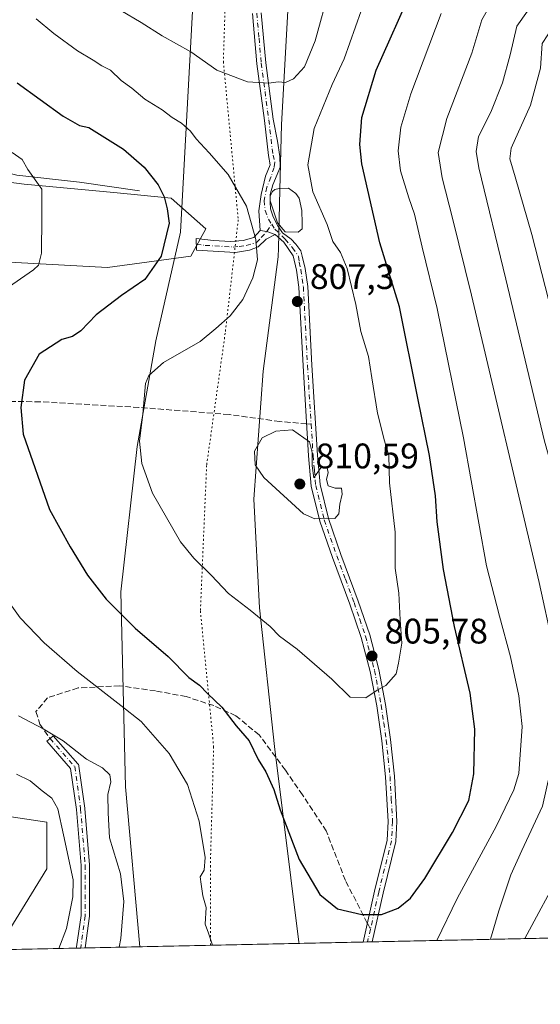
# Model space of a CAD drawing. Units: metres. Extents: x 644923 to 648383, y 4732266 to 4734652.
# Drawn here: x 645700 to 645847, y 4732266 to 4732544 of the extents above; entities that cross this region are included whole.
import ezdxf

# ---------------------------------------------------------------- set-up
doc = ezdxf.new("R2010")
doc.units = ezdxf.units.M
doc.header["$MEASUREMENT"] = 0
for name, pattern in [('DGN Style 3', [2.307223458686699, 1.648016756204785, -0.6592067024819142]), ('DGN Style 4', [2.6384748266838614, 1.318413404963828, -0.6592067024819142, 0.001648016756204785, -0.6592067024819142]), ('DGN Style 5', [1.1536117293433497, 0.4944050268614355, -0.6592067024819142])]:
    doc.linetypes.add(name, pattern=pattern)
for name, color, linetype, lineweight in [('Camino Cxs', 7, 'Continuous', 0), ('Camino eje', 30, 'DGN Style 4', 13), ('Comarca CxS', 21, 'Continuous', 0), ('Comunidad Autónoma CxS', 142, 'Continuous', 0), ('Corriente natural lineal', 142, 'Continuous', 13), ('Cultivos herbáceos CxS', 92, 'Continuous', 0), ('Curva de nivel maestra', 30, 'Continuous', 30), ('Curva de nivel normal', 30, 'Continuous', 0), ('Espacio natural protegido CxS', 121, 'Continuous', 0), ('Estanque Cxs', 5, 'Continuous', 0), ('Matorral CxS', 135, 'Continuous', 0), ('Municipio CxS', 4, 'Continuous', 0), ('Provincia CxS', 1, 'Continuous', 0), ('Punto de cota en terreno', 7, 'Continuous', 0), ('Rótulo de punto de cota en terreno', 7, 'Continuous', 0), ('Senda', 7, 'DGN Style 3', 0), ('Senda no paivmentada conexión', 7, 'DGN Style 3', 0), ('Vía pecuaria CxS', 92, 'Continuous', 13), ('Vía pecuaria eje', 92, 'DGN Style 5', 0)]:
    doc.layers.add(name, color=color, linetype=linetype, lineweight=lineweight)
doc.styles.add('Style-Arial', font='txt')

# ---------------------------------------------------------------- blocks, each defined once
blk = doc.blocks.new('*U5')
at = {"layer": 'Cultivos herbáceos CxS', "color": 92, "linetype": 'Continuous', "lineweight": 0}
for points in [[(645680.9571000002, 4732500.0889, 791.0497999999934), (645701.3509000001, 4732497.4857, 794.0948000000063), (645726.5686999997, 4732495.170100001, 797.6208000000044), (645742.7414999995, 4732493.5669, 800.4795000000014), (645752.5083, 4732484.950099999, 801.8089000000036), (645748.2780999999, 4732477.210300001, 800.9593000000023), (645724.8702999996, 4732474.013300001, 797.5043000000006), (645686.7065000003, 4732476.1171, 792.3411999999954)], [(645690.7374, 4732320.2917, 781.5483999999997), (645707.7342999997, 4732317.676700001, 783.8344999999972), (645707.7339000005, 4732304.6019, 782.6288999999962), (645697.2745000003, 4732287.6053, 779.9269999999962)]]:
    blk.add_polyline3d(points, dxfattribs=at)
blk = doc.blocks.new('5PATER')
at = {"layer": 'Punto de cota en terreno', "linetype": 'Continuous', "lineweight": 0}
h = blk.add_hatch(color=51, dxfattribs=at)
edge = h.paths.add_edge_path()
edge.add_ellipse((0, 0), major_axis=(-0.1095731443231308, -0.1110710700762829), ratio=0.9994222409660322, start_angle=0, end_angle=360)

msp = doc.modelspace()

# ---------------------------------------------------------------- linework, layer by layer
at = {"layer": 'Camino Cxs', "color": 7, "linetype": 'Continuous', "lineweight": 0, "extrusion": (0.0304698728771531, 0.0371905861038059, 0.9988435548934106), "elevation": 196485.3811776508, "flags": 128}
msp.add_lwpolyline([(2499691.889525584, -4065262.555194688), (2499690.294450485, -4065263.524440656), (2499687.930594575, -4065264.321052686)], dxfattribs=at)
msp.add_lwpolyline([(2499691.889525584, -4065262.555194688), (2499690.294450485, -4065263.524440656), (2499687.930594575, -4065264.321052686)], dxfattribs=at)
at = {"layer": 'Camino Cxs', "color": 7, "linetype": 'Continuous', "lineweight": 0, "extrusion": (-0.03784441186685145, -0.0008008464754462652, 0.9992833227545505), "elevation": -27430.79351927414, "flags": 128}
msp.add_lwpolyline([(-4717561.715662576, 745270.6621904252), (-4717561.715662576, 745268.0890707991)], dxfattribs=at)
at = {"layer": 'Camino Cxs', "color": 7, "linetype": 'Continuous', "lineweight": 0, "extrusion": (-0.2691497667511318, -0.005723195622829181, 0.9630813299455421), "elevation": -200120.5030738924, "flags": 128}
msp.add_lwpolyline([(-4717485.335481106, 718841.0723703296), (-4717485.335481106, 718838.4446878507)], dxfattribs=at)
at = {"layer": 'Camino Cxs', "color": 7, "linetype": 'Continuous', "lineweight": 0}
for points in [[(645768.1201, 4732545.770099999, 814.6794999999984), (645769.3800999997, 4732531.700099999, 811.8187000000034), (645771.5000999998, 4732515.790100001, 808.5206000000035), (645772.7169000005, 4732509.580900001, 807.567599999995), (645773.3252999998, 4732505.3223, 807.2584000000061), (645773.4605, 4732502.2805, 807.172900000005), (645772.6492999997, 4732500.184900001, 806.842300000004), (645771.3649000004, 4732497.2783, 806.3902999999991), (645770.6212999999, 4732494.574300001, 806.2292000000016), (645770.6212999999, 4732492.4113, 806.0660000000062), (645770.7565000001, 4732490.586100001, 806.0084999999963), (645771.5000999998, 4732488.287900001, 805.9060000000028), (645772.7845000002, 4732485.786699999, 805.8565999999992), (645774.1365, 4732483.7587, 805.9043999999994), (645776.5698999995, 4732482.001300001, 806.0960000000051), (645777.9219000004, 4732480.581700001, 806.3534000000074), (645779.2739000004, 4732478.688899999, 806.5188999999956), (645779.6794999996, 4732477.201900001, 806.6584000000004), (645780.4901000002, 4732473.700099999, 807.0065999999933), (645781.2500999998, 4732468.700099999, 807.1684999999999), (645782.4001000002, 4732446.4901, 807.7652999999991), (645783.9901000002, 4732421.1601, 810.091499999995), (645784.7100999998, 4732412.8201, 810.3766999999935), (645787.0701000001, 4732403.2401, 809.9958999999944), (645790.5900999998, 4732393.170100001, 808.7783000000054), (645795.4801000003, 4732380.0001, 807.1287000000011), (645798.7001, 4732370.4901, 806.4168999999966), (645801.2701000003, 4732360.7501, 805.5654999999971), (645803.1700999998, 4732350.880100001, 804.806899999996), (645804.5701000001, 4732340.9801, 804.3264999999956), (645805.6700999998, 4732330.700099999, 803.6959000000061), (645806.3701, 4732317.880100001, 802.5895000000019), (645806.0701000001, 4732312.3101, 802.3944999999949), (645802.4301000005, 4732297.7401, 800.9968999999984), (645799.3706, 4732284.002900001, 799.5097999999998), (645796.7997000003, 4732283.948200001, 799.4122999999963), (645796.8000999996, 4732283.950099999, 799.4125000000058), (645800.0000999998, 4732298.3201, 801.1826000000001), (645803.5900999998, 4732312.6801, 802.9002999999939), (645803.8701, 4732317.880100001, 802.8052000000025), (645803.1700999998, 4732330.5001, 803.8650000000052), (645802.0900999998, 4732340.6801, 804.512600000002), (645800.7001, 4732350.470100001, 805.0280999999959), (645798.8201000001, 4732360.200099999, 805.8527000000031), (645796.3000999996, 4732369.770099999, 806.5442000000039), (645793.1300999997, 4732379.170100001, 807.1466999999975), (645788.2401000002, 4732392.3201, 808.9177999999956), (645784.6801000005, 4732402.520099999, 810.1680999999954), (645782.2401000002, 4732412.4101, 810.8004999999977), (645781.4901000002, 4732420.9801, 810.4771000000038), (645779.9001000002, 4732446.340100001, 807.9934000000068), (645778.7600999996, 4732468.450099999, 807.3855999999942), (645778.0301000001, 4732473.2501, 807.5822999999947), (645777.1601, 4732477.290100001, 806.928700000004), (645774.5401, 4732481.190099999, 806.139599999995), (645772.0301000001, 4732483.290100001, 805.8941999999952), (645769.6973000001, 4732484.172700001, 805.9324999999953), (645767.8498999998, 4732484.434699999, 805.9790999999968), (645767.4442999996, 4732489.977700001, 806.335699999996), (645768.1202999996, 4732494.574300001, 806.5100999999996), (645769.3371000001, 4732499.7117, 806.9127000000008), (645770.6501000002, 4732502.920100001, 807.3491999999969), (645770.2100999998, 4732505.530099999, 807.4052999999985), (645769.0201000003, 4732515.470100001, 808.5372000000062), (645766.9001000002, 4732531.420100001, 811.8796000000002), (645765.6300999997, 4732545.550100001, 814.7504999999946)], [(645767.8498999998, 4732484.434699999, 805.9790999999968), (645767.4442999996, 4732489.977700001, 806.335699999996), (645768.1202999996, 4732494.574300001, 806.5100999999996), (645769.3371000001, 4732499.7117, 806.9127000000008), (645770.6501000002, 4732502.920100001, 807.3491999999969), (645770.2100999998, 4732505.530099999, 807.4052999999985), (645769.0201000003, 4732515.470100001, 808.5372000000062), (645766.9001000002, 4732531.420100001, 811.8796000000002), (645765.6300999997, 4732545.550100001, 814.7504999999946)], [(645768.1201, 4732545.770099999, 814.6794999999984), (645769.3800999997, 4732531.700099999, 811.8187000000034), (645771.5000999998, 4732515.790100001, 808.5206000000035), (645772.7169000005, 4732509.580900001, 807.567599999995), (645773.3252999998, 4732505.3223, 807.2584000000061), (645773.4605, 4732502.2805, 807.172900000005), (645772.6492999997, 4732500.184900001, 806.842300000004), (645771.3649000004, 4732497.2783, 806.3902999999991), (645770.6212999999, 4732494.574300001, 806.2292000000016), (645770.6212999999, 4732492.4113, 806.0660000000062), (645770.7565000001, 4732490.586100001, 806.0084999999963), (645771.5000999998, 4732488.287900001, 805.9060000000028), (645772.7845000002, 4732485.786699999, 805.8565999999992), (645774.1365, 4732483.7587, 805.9043999999994), (645776.5698999995, 4732482.001300001, 806.0960000000051), (645777.9219000004, 4732480.581700001, 806.3534000000074), (645779.2739000004, 4732478.688899999, 806.5188999999956), (645779.6794999996, 4732477.201900001, 806.6584000000004), (645780.4901000002, 4732473.700099999, 807.0065999999933), (645781.2500999998, 4732468.700099999, 807.1684999999999), (645782.4001000002, 4732446.4901, 807.7652999999991), (645783.9901000002, 4732421.1601, 810.091499999995), (645784.7100999998, 4732412.8201, 810.3766999999935), (645787.0701000001, 4732403.2401, 809.9958999999944), (645790.5900999998, 4732393.170100001, 808.7783000000054), (645795.4801000003, 4732380.0001, 807.1287000000011), (645798.7001, 4732370.4901, 806.4168999999966), (645801.2701000003, 4732360.7501, 805.5654999999971), (645803.1700999998, 4732350.880100001, 804.806899999996), (645804.5701000001, 4732340.9801, 804.3264999999956), (645805.6700999998, 4732330.700099999, 803.6959000000061), (645806.3701, 4732317.880100001, 802.5895000000019), (645806.0701000001, 4732312.3101, 802.3944999999949), (645802.4301000005, 4732297.7401, 800.9968999999984), (645799.3706, 4732284.002800001, 799.5097999999998)], [(645772.0301000001, 4732483.290100001, 805.8941999999952), (645769.5399000002, 4732482.001300001, 805.8859999999986), (645767.2414999995, 4732479.838099999, 805.6094000000013), (645764.8101000005, 4732478.890100001, 805.4930000000023), (645760.9001000002, 4732478.280099999, 804.9179000000004), (645749.9301000005, 4732478.880100001, 802.0001999999951), (645749.8201000001, 4732482.1601, 801.8003000000026), (645754.6801000005, 4732481.590100001, 803.0473999999958), (645759.4901000002, 4732481.290100001, 804.5868000000046), (645763.0000999998, 4732481.590100001, 805.915399999998), (645766.0247, 4732482.474500001, 805.9428999999947), (645767.8498999998, 4732484.434699999, 805.9790999999968)], [(645796.7999, 4732283.9484, 799.4124000000012), (645800.0000999998, 4732298.3201, 801.1826000000001), (645803.5900999998, 4732312.6801, 802.9002999999939), (645803.8701, 4732317.880100001, 802.8052000000025), (645803.1700999998, 4732330.5001, 803.8650000000052), (645802.0900999998, 4732340.6801, 804.512600000002), (645800.7001, 4732350.470100001, 805.0280999999959), (645798.8201000001, 4732360.200099999, 805.8527000000031), (645796.3000999996, 4732369.770099999, 806.5442000000039), (645793.1300999997, 4732379.170100001, 807.1466999999975), (645788.2401000002, 4732392.3201, 808.9177999999956), (645784.6801000005, 4732402.520099999, 810.1680999999954), (645782.2401000002, 4732412.4101, 810.8004999999977), (645781.4901000002, 4732420.9801, 810.4771000000038), (645779.9001000002, 4732446.340100001, 807.9934000000068), (645778.7600999996, 4732468.450099999, 807.3855999999942), (645778.0301000001, 4732473.2501, 807.5822999999947), (645777.1601, 4732477.290100001, 806.928700000004), (645774.5401, 4732481.190099999, 806.139599999995), (645772.0301000001, 4732483.290100001, 805.8941999999952)], [(645715.9616, 4732282.228900001, 786.6150999999954), (645716.1105000004, 4732282.580700001, 786.6266000000034), (645717.3679000001, 4732291.4429, 786.5905000000057), (645717.3679000001, 4732305.5295, 786.0627999999998), (645716.0516999997, 4732321.322100001, 786.9229999999953), (645714.4518999998, 4732332.840500001, 789.0261000000029), (645707.7346999999, 4732340.5175, 789.7995999999986), (645708.6458999999, 4732341.2983, 789.9924000000028), (645709.5491000004, 4732342.088500001, 790.1965000000056), (645716.5025000004, 4732334.1415, 789.5908000000054), (645716.6305000001, 4732333.960700001, 789.5576000000001), (645716.7188999997, 4732333.771299999, 789.5163999999932), (645716.7731, 4732333.5691, 789.4667999999947), (645716.7799000005, 4732333.525900001, 789.4557000000059), (645718.4335000003, 4732321.619700001, 787.5804999999964), (645718.4407000003, 4732321.554099999, 787.582899999994), (645719.7637, 4732305.679099999, 786.9112000000023), (645719.7679000003, 4732305.579500001, 786.903999999995), (645719.7679000003, 4732291.358100001, 787.4443000000028), (645719.7559000002, 4732291.1895, 787.4379999999946), (645718.4917000001, 4732282.2827, 787.3224999999949)]]:
    msp.add_polyline3d(points, dxfattribs=at)
for points in [[(645772.0301000001, 4732483.290100001, 805.8941999999952), (645769.5399000002, 4732482.001300001, 805.8859999999986), (645767.2414999995, 4732479.838099999, 805.6094000000013), (645764.8101000005, 4732478.890100001, 805.4930000000023), (645760.9001000002, 4732478.280099999, 804.9179000000004), (645749.9301000005, 4732478.880100001, 802.0001999999951), (645749.8201000001, 4732482.1601, 801.8003000000026), (645754.6801000005, 4732481.590100001, 803.0473999999958), (645759.4901000002, 4732481.290100001, 804.5868000000046), (645763.0000999998, 4732481.590100001, 805.915399999998), (645766.0247, 4732482.474500001, 805.9428999999947), (645767.8498999998, 4732484.434699999, 805.9790999999968), (645769.6973000001, 4732484.172700001, 805.9324999999953)], [(645718.4917000001, 4732282.2828, 787.3224999999949), (645715.9616, 4732282.229, 786.6150999999954), (645716.1105000004, 4732282.580700001, 786.6266000000034), (645717.3679000001, 4732291.4429, 786.5905000000057), (645717.3679000001, 4732305.5295, 786.0627999999998), (645716.0516999997, 4732321.322100001, 786.9229999999953), (645714.4518999998, 4732332.840500001, 789.0261000000029), (645707.7346999999, 4732340.5175, 789.7995999999986), (645708.6458999999, 4732341.2983, 789.9924000000028), (645709.5491000004, 4732342.088500001, 790.1965000000056), (645716.5025000004, 4732334.1415, 789.5908000000054), (645716.6305000001, 4732333.960700001, 789.5576000000001), (645716.7188999997, 4732333.771299999, 789.5163999999932), (645716.7731, 4732333.5691, 789.4667999999947), (645716.7799000005, 4732333.525900001, 789.4557000000059), (645718.4335000003, 4732321.619700001, 787.5804999999964), (645718.4407000003, 4732321.554099999, 787.582899999994), (645719.7637, 4732305.679099999, 786.9112000000023), (645719.7679000003, 4732305.579500001, 786.903999999995), (645719.7679000003, 4732291.358100001, 787.4443000000028), (645719.7559000002, 4732291.1895, 787.4379999999946)]]:
    msp.add_polyline3d(points, close=True, dxfattribs=at)
at = {"layer": 'Camino eje', "color": 30, "linetype": 'DGN Style 4', "lineweight": 13, "extrusion": (-0.01964392900737575, -0.08820124126414591, 0.9959089602431626), "elevation": -429283.1812558788, "flags": 128}
msp.add_lwpolyline([(-398401.3569236895, 4740104.932405245), (-398401.3569236895, 4740101.237279643)], dxfattribs=at)
at = {"layer": 'Camino eje', "color": 30, "linetype": 'DGN Style 4', "lineweight": 13}
for points in [[(645766.8750999998, 4732545.6601, 814.7136000000029), (645767.5050999997, 4732538.6251, 813.4002999999939), (645768.1401000004, 4732531.5601, 811.864400000006), (645769.2001, 4732523.585100001, 809.9274000000005), (645770.2600999996, 4732515.630100001, 808.5283999999957), (645771.4501, 4732505.7051, 807.3595999999961), (645771.9732999997, 4732503.700099999, 807.3132999999943), (645771.7704999996, 4732502.212900001, 807.2519999999931), (645770.8240999999, 4732499.441299999, 806.7906999999979), (645769.6750999996, 4732496.602299999, 806.4600000000065), (645768.9990999997, 4732492.884500001, 806.3273000000045), (645769.2018999998, 4732490.1129, 806.163400000005), (645770.1482999995, 4732487.6119, 805.9845999999961), (645771.0767000001, 4732486.201900001, 805.9180999999954)], [(645749.8750999998, 4732480.520099999, 801.9003999999986), (645752.3051000005, 4732480.235099999, 802.5479999999953), (645757.7901, 4732479.9351, 803.9306000000071), (645760.1951000001, 4732479.7851, 804.8019999999962), (645761.9501, 4732479.9351, 805.4529999999941), (645763.9051000001, 4732480.2401, 805.6895999999979), (645766.8359000003, 4732481.0549, 805.7504999999946), (645768.1202999996, 4732482.474500001, 805.8892000000051), (645769.6973000001, 4732484.172700001, 805.9324999999953), (645771.0767000001, 4732486.201900001, 805.9180999999954)], [(645771.0767000001, 4732486.201900001, 805.9180999999954), (645771.9732999997, 4732484.840299999, 805.8861999999937), (645774.8800999997, 4732482.001300001, 806.0381999999955), (645776.9754999997, 4732479.567700001, 806.522299999997), (645778.6655000001, 4732477.134299999, 806.8163999999962), (645778.8251, 4732475.495100001, 807.0558000000019), (645779.2600999996, 4732473.475099999, 807.2899000000034), (645780.0050999997, 4732468.575099999, 807.2823999999965), (645780.5800999999, 4732457.470100001, 807.8834999999963), (645781.1501000002, 4732446.415100001, 807.8790000000009), (645782.1898999996, 4732429.8433, 809.6071999999986)], [(645782.1898999996, 4732429.8433, 809.6071999999986), (645782.7401000002, 4732421.0701, 810.2635000000009), (645783.1001000004, 4732416.9001, 810.4070000000065), (645783.4751000004, 4732412.6151, 810.5917000000045), (645785.8750999998, 4732402.880100001, 810.0862999999954), (645787.6551000001, 4732397.780099999, 809.3687000000064), (645789.4151, 4732392.745100001, 808.8545000000014), (645791.8601000002, 4732386.170100001, 807.8852999999945), (645794.3051000005, 4732379.585100001, 807.1389000000055), (645795.8901000004, 4732374.8851, 806.8120999999956), (645797.5000999998, 4732370.130100001, 806.5298999999941), (645798.7600999996, 4732365.345100001, 806.1870999999956), (645800.0450999998, 4732360.475099999, 805.7109999999958), (645800.9951, 4732355.540100001, 805.2590000000056), (645801.9351000005, 4732350.675100001, 804.9130000000005), (645802.6350999996, 4732345.725099999, 804.638699999996), (645803.3300999999, 4732340.8301, 804.4184999999999), (645803.8701, 4732335.7401, 804.1527999999962), (645804.4200999998, 4732330.600099999, 803.779999999999), (645804.7701000003, 4732324.290100001, 803.2774000000064), (645805.1201, 4732317.880100001, 802.6972999999998), (645804.8300999999, 4732312.495100001, 802.6581000000006), (645801.2150999998, 4732298.030099999, 801.0868000000046), (645798.8850999996, 4732287.567500001, 799.7554999999993)], [(645708.6458999999, 4732341.2983, 789.9924000000028), (645715.5913000006, 4732333.3607, 789.2752000000038), (645717.2449000003, 4732321.454500001, 787.1413999999932), (645718.5679000001, 4732305.579500001, 786.4799000000058), (645718.5679000001, 4732291.358100001, 787.0124999999972), (645717.2767000003, 4732282.256899999, 786.9468999999954)]]:
    msp.add_polyline3d(points, dxfattribs=at)
at = {"layer": 'Comarca CxS', "color": 21, "linetype": 'Continuous', "lineweight": 0, "flags": 128}
msp.add_lwpolyline([(646999.5797456204, 4732309.528612457), (644971.6900010983, 4732266.39998266)], dxfattribs=at)
at = {"layer": 'Comunidad Autónoma CxS', "color": 142, "linetype": 'Continuous', "lineweight": 0, "flags": 128}
msp.add_lwpolyline([(646999.5797456204, 4732309.528612457), (644971.6900010983, 4732266.39998266), (644963.7929221446, 4732642.836633914), (644923.160001098, 4734579.719982636), (647307.8684898145, 4734630.426174323), (648333.3000011222, 4734652.229982637), (648382.9600011234, 4732338.94998266)], close=True, dxfattribs=at)
at = {"layer": 'Corriente natural lineal', "color": 142, "linetype": 'Continuous', "lineweight": 13}
msp.add_polyline3d([(645733.8000999996, 4732495.620100001, 798.6812000000064), (645716.9501, 4732498.020099999, 796.551099999997), (645699.2901, 4732500.020099999, 794.1594000000041), (645672.8101000005, 4732506.840100001, 790.4783000000026), (645661.7701000003, 4732510.040100001, 788.9055999999982), (645650.9401000004, 4732515.450099999, 787.6812999999966), (645630.8701, 4732527.870100001, 785.1849999999977), (645609.0000999998, 4732539.690099999, 783.2526000000071), (645575.5000999998, 4732552.120100001, 780.6901000000071), (645545.2100999998, 4732561.3301, 779.2084999999935), (645521.9401000004, 4732568.140100001, 778.2207999999956), (645507.6901000004, 4732568.7401, 777.7023000000045), (645494.4501, 4732563.940099999, 776.1192000000011), (645480.2001, 4732554.720100001, 774.4354000000022), (645433.4600999998, 4732530.470100001, 771.5048999999999), (645409.7901, 4732522.6601, 770.2453999999999), (645383.5100999996, 4732515.850099999, 768.9293000000035), (645366.2500999998, 4732512.2401, 766.8505000000005)], dxfattribs=at)
at = {"layer": 'Cultivos herbáceos CxS', "color": 92, "linetype": 'Continuous', "lineweight": 0}
for points in [[(645680.9571000002, 4732500.0889, 791.0497999999934), (645701.3509000001, 4732497.4857, 794.0948000000063), (645726.5686999997, 4732495.170100001, 797.6208000000044), (645742.7414999995, 4732493.5669, 800.4795000000014), (645752.5083, 4732484.950099999, 801.8089000000036), (645748.2780999999, 4732477.210300001, 800.9593000000023), (645724.8702999996, 4732474.013300001, 797.5043000000006), (645686.7065000003, 4732476.1171, 792.3411999999954)], [(645690.7374, 4732320.2917, 781.5483999999997), (645707.7342999997, 4732317.676700001, 783.8344999999972), (645707.7339000005, 4732304.6019, 782.6288999999962), (645697.2745000003, 4732287.6053, 779.9269999999962)]]:
    msp.add_polyline3d(points, dxfattribs=at)
at = {"layer": 'Curva de nivel maestra', "color": 30, "linetype": 'Continuous', "lineweight": 30, "elevation": 800, "flags": 128}
for points in [[(645719.2199999997, 4732387.360099999), (645724.4800000006, 4732380.5601), (645732.6299999999, 4732372.370100001), (645741.9500000002, 4732364.360099999), (645747.75, 4732358.440099999), (645750.7400000002, 4732356.3201), (645753.0199999996, 4732354.0101), (645757.0599999997, 4732350.110099999), (645761.0599999997, 4732344.850099999), (645764.7000000002, 4732340.620100001), (645767.2699999996, 4732335.4001), (645769.4199999999, 4732331.860099999), (645771.7199999997, 4732326.890100001), (645773.5, 4732321.200099999), (645778.8600000005, 4732307.200099999), (645784.6100000005, 4732297.3101), (645789.5999999996, 4732293.3301), (645796.4500000002, 4732291.700099999), (645801.9900000002, 4732291.700099999), (645806.6799999997, 4732293.530099999), (645810.1799999997, 4732296.340100001), (645814.1699999999, 4732301.8301), (645822.0099999999, 4732314.8101), (645826.5899999999, 4732323.790100001), (645828.04, 4732331.3301), (645828.25, 4732343.9101), (645826.9400000004, 4732354.0801), (645822.5700000003, 4732372.8101), (645819.5099999999, 4732388.9001), (645817.7300000006, 4732402.3301), (645817.2300000006, 4732409.710100001), (645815.5, 4732421.050100001), (645812.25, 4732437.2301), (645807.0999999996, 4732462.940099999), (645801.5700000003, 4732480.9301), (645796.4400000004, 4732503.2501), (645795.8799999999, 4732508.690099999), (645796.4199999999, 4732516.2501), (645800.5, 4732529.5801), (645810.7699999996, 4732552.5801)], [(645699.4000000004, 4732526.040100001), (645712.3799999999, 4732516.620100001), (645716.9800000006, 4732514.0001), (645719.5800000001, 4732513.4801), (645729.3399999999, 4732507.3301), (645735.1100000005, 4732502.290100001), (645739.0899999999, 4732497.300100001), (645740.75, 4732493.960100001), (645741.6600000003, 4732490.5601), (645742.2000000002, 4732486.540100001), (645739.9000000004, 4732477.2401), (645735.3700000001, 4732470.630100001), (645728.7400000002, 4732466.130100001), (645721.6100000005, 4732460.640100001), (645717.29, 4732456.200099999), (645715.0099999999, 4732454.5801), (645711.9600000001, 4732453.7401), (645705.6100000005, 4732449.620100001), (645701.4800000006, 4732442.2501), (645700.3899999997, 4732434.530099999), (645701.0499999998, 4732427.0601), (645708.4800000006, 4732405.790100001), (645714.2999999998, 4732395.340100001), (645719.2199999997, 4732387.360099999)]]:
    msp.add_lwpolyline(points, dxfattribs=at)
at = {"layer": 'Curva de nivel normal', "color": 30, "linetype": 'Continuous', "lineweight": 0, "flags": 128}
for points, elevation in [([(645787.3799999999, 4732552.6601), (645783.3499999996, 4732537.860099999), (645780.3600000005, 4732530.520099999), (645777.2100000001, 4732527.1501), (645774.9400000004, 4732526.140100001), (645772.9400000004, 4732526.3201), (645770.2699999996, 4732525.9901), (645764.2699999996, 4732526.360099999), (645755.6100000005, 4732529.600099999), (645748.2699999996, 4732534.780099999), (645740.2100000001, 4732539.300100001), (645734.3399999999, 4732543.0001), (645722.8600000005, 4732549.9001)], 810), ([(645845.6200000001, 4732549.920100001), (645840.0800000001, 4732541.9801), (645838.2100000001, 4732533.950099999), (645836.0999999996, 4732526.0701), (645832.79, 4732517.8101), (645829.29, 4732510.960100001), (645828.6299999999, 4732506.720100001), (645829.4299999997, 4732502.110099999), (645837.0199999996, 4732470.6801), (645847.9199999999, 4732425.0701), (645856.75, 4732393.800100001), (645860.3600000005, 4732379.2501), (645862.5999999996, 4732365.6801), (645863.2599999999, 4732355.5801), (645860.8600000005, 4732336.470100001), (645852.8300000001, 4732304.2501), (645842.3504999997, 4732284.917199999)], 785), ([(645849.8505999995, 4732285.076500001), (645851.2199999997, 4732287.780099999), (645859.8499999996, 4732301.390100001), (645865.8600000005, 4732310.450099999), (645871.7199999997, 4732323.5801), (645873.1600000003, 4732329.5801), (645873.29, 4732340.220100001), (645873.7999999998, 4732361.120100001), (645871.2000000002, 4732384.840100001), (645868.7100000001, 4732396.200099999), (645864.4199999999, 4732409.370100001), (645854.7400000002, 4732442.670100001), (645844.3700000001, 4732483.350099999), (645839.6100000005, 4732499.520099999), (645838.1799999997, 4732504.630100001), (645838.5300000003, 4732507.610099999), (645843.9400000004, 4732519.7301), (645846.79, 4732530.1601), (645847.2199999997, 4732537.140100001), (645848.9000000004, 4732539.540100001), (645850.9400000004, 4732542.800100001), (645852.9699999997, 4732549.4101)], 780), ([(645832.7278000005, 4732284.7125), (645835.0099999999, 4732292.700099999), (645838.4800000006, 4732302.850099999), (645841.5300000003, 4732309.7501), (645847.3799999999, 4732322.2601), (645851.2699999996, 4732339.7501), (645851.6699999999, 4732355.2501), (645850.2599999999, 4732367.590100001), (645846.3700000001, 4732385.280099999), (645827.3700000001, 4732466.2501), (645822.04, 4732487.950099999), (645819.0899999999, 4732499.2501), (645817.9900000002, 4732506.4001), (645820.3700000001, 4732516.020099999), (645827.4500000002, 4732534.4101), (645830.2699999996, 4732543.7501), (645832.8200000003, 4732548.2501)], 790), ([(645704.7800000003, 4732544.090100001), (645709.6799999997, 4732539.9901), (645716.3799999999, 4732535.020099999), (645720.79, 4732532.4301), (645723.2599999999, 4732530.8101), (645725.6399999997, 4732529.630100001), (645728.6699999999, 4732526.700099999), (645731.6900000004, 4732524.540100001), (645735.3799999999, 4732521.420100001), (645740.2599999999, 4732518.470100001), (645743, 4732516.3201), (645745.6600000003, 4732514.700099999), (645748.2199999997, 4732512.4301), (645749.7999999998, 4732510.220100001), (645753.4199999999, 4732506.290100001), (645758.8200000003, 4732500.190099999), (645764, 4732491.3101), (645766.6100000005, 4732481.860099999), (645767.0599999997, 4732476.1501), (645765.8099999997, 4732471.120100001), (645762.9199999999, 4732465.020099999), (645759.3799999999, 4732460.390100001), (645755.3799999999, 4732456.850099999), (645750.9400000004, 4732453.1801), (645740.5899999999, 4732447.2601), (645736.4900000002, 4732443.540100001), (645735.5700000003, 4732441.350099999), (645734.7599999999, 4732432.6601), (645733.8200000003, 4732425.110099999), (645734.4900000002, 4732418.800100001), (645737.4600000001, 4732410.440099999), (645745.3799999999, 4732396.690099999), (645749.0999999996, 4732392.0801), (645754.0300000003, 4732387.340100001), (645758.9400000004, 4732382.1601), (645764.9699999997, 4732377.5001), (645770.5999999996, 4732372.8201), (645773.3099999997, 4732370.170100001), (645778.2100000001, 4732366.5101), (645788.0499999998, 4732358.030099999), (645793.1600000003, 4732352.960100001), (645797.5999999996, 4732352.780099999), (645800.7699999996, 4732354.960100001), (645803.2599999999, 4732356.220100001), (645806.1699999999, 4732359.540100001), (645806.7699999996, 4732362.5001), (645807.7100000001, 4732368.1801), (645807.2699999996, 4732374.710100001), (645806.9100000003, 4732382.2301), (645805.8899999997, 4732389.280099999), (645805.8300000001, 4732399.440099999), (645804.2400000002, 4732413.300100001), (645804.0599999997, 4732421.040100001), (645802.8899999997, 4732425.210100001), (645800.9199999999, 4732432.9301), (645799.2400000002, 4732442.920100001), (645798.3700000001, 4732448.920100001), (645796.1600000003, 4732455.960100001), (645794.75, 4732463.600099999), (645792.3499999996, 4732473.700099999), (645790.4800000006, 4732478.2501), (645788.2800000003, 4732481.290100001), (645786.6600000003, 4732486.140100001), (645782.6600000003, 4732495.350099999), (645781.2100000001, 4732502.920100001), (645783.0499999998, 4732513.130100001), (645788.1399999997, 4732525.540100001), (645791.4500000002, 4732532.8301), (645796.2699999996, 4732546.340100001)], 805), ([(645817.6174999997, 4732284.391200001), (645823.2999999998, 4732296.2501), (645834.4299999997, 4732316.710100001), (645839.2999999998, 4732326.8301), (645840.6900000004, 4732331.440099999), (645841.6399999997, 4732344.720100001), (645840.7199999997, 4732353.290100001), (645838.3799999999, 4732364.300100001), (645835.2300000006, 4732375.720100001), (645831.5999999996, 4732389.950099999), (645825.1200000001, 4732426.0601), (645817.7199999997, 4732462.5001), (645813.4699999997, 4732479.7601), (645811.2800000003, 4732489.040100001), (645809.7000000002, 4732493.620100001), (645807.3499999996, 4732501.2501), (645806.6600000003, 4732506.920100001), (645807.4100000003, 4732513.5801), (645810.29, 4732522.920100001), (645818.7999999998, 4732545.590100001)], 795), ([(645697.9600000001, 4732506.420100001), (645700.8300000001, 4732504.440099999), (645702.4000000004, 4732501.630100001), (645706.2999999998, 4732496.090100001), (645706.3099999997, 4732488.2601), (645706.2199999997, 4732478.090100001), (645705.4100000003, 4732474.710100001), (645704, 4732473.3301), (645695.7300000006, 4732467.6601)], 795), ([(645776.9400000004, 4732428.2501), (645772.2100000001, 4732427.850099999), (645768.4000000004, 4732426.040100001), (645766.2800000003, 4732422.2501), (645766.4100000003, 4732418.440099999), (645768.8799999999, 4732414.880100001), (645780, 4732404.640100001), (645783.2000000002, 4732403.1601), (645786.6100000005, 4732403.350099999), (645788.8200000003, 4732403.3101), (645789.9900000002, 4732404.5601), (645790.2599999999, 4732407.3201), (645790.9500000002, 4732410.100099999), (645790.7000000002, 4732411.8101), (645788.9199999999, 4732411.8201), (645787.0199999996, 4732412.4801), (645786.5099999999, 4732414.2501), (645786.9699999997, 4732416.2601), (645786.6100000005, 4732417.9801), (645784.9199999999, 4732417.600099999), (645782.9500000002, 4732414.780099999), (645782.5199999996, 4732418.170100001), (645782.4900000002, 4732421.9001), (645781.7400000002, 4732424.920100001), (645776.9400000004, 4732428.2501)], 810), ([(645697.8399999999, 4732378.600099999), (645700.25, 4732375.290100001), (645706.9600000001, 4732368.2501), (645716.2699999996, 4732360.1501), (645728.6100000005, 4732350.550100001), (645734.3099999997, 4732346.120100001), (645742.1900000004, 4732337.110099999), (645747.3300000001, 4732328.300100001), (645750.6600000003, 4732317.970100001), (645752.3600000005, 4732307.780099999), (645752.0499999998, 4732304.220100001), (645750.9199999999, 4732302.3101), (645751.1799999997, 4732300.2301), (645751.6500000004, 4732296.940099999), (645752.5800000001, 4732293.6601), (645752.3700000001, 4732288.9801), (645753.29, 4732286.4301), (645754.3300000001, 4732283.300100001), (645754.3892000001, 4732283.046399999)], 795), ([(645699.7199999997, 4732347.700099999), (645706.7400000002, 4732344.040100001), (645712.3300000001, 4732340.640100001), (645718.8700000001, 4732335.5101), (645723.4199999999, 4732333.0701), (645725.4600000001, 4732331.100099999), (645725.7800000003, 4732329.090100001), (645724.8799999999, 4732325.520099999), (645724.9800000006, 4732320.370100001), (645725.3799999999, 4732313.3301), (645728.4500000002, 4732303.170100001), (645729.4299999997, 4732295.4001), (645728.5599999997, 4732284.9101), (645728.1365999999, 4732282.488100001)], 790), ([(645711.1332, 4732282.126499999), (645713.25, 4732287.800100001), (645715.0499999998, 4732296.710100001), (645715.1799999997, 4732301.5001), (645712.4699999997, 4732314.110099999), (645710.8300000001, 4732321.470100001), (645709.1399999997, 4732324.520099999), (645706.3899999997, 4732326.5601), (645703.0199999996, 4732329.360099999), (645699.2100000001, 4732331.270099999)], 785)]:
    msp.add_lwpolyline(points, dxfattribs=dict(at, elevation=elevation))
at = {"layer": 'Espacio natural protegido CxS', "color": 121, "linetype": 'Continuous', "lineweight": 0, "flags": 128}
msp.add_lwpolyline([(646999.5797456204, 4732309.528612457), (644971.6900010983, 4732266.39998266), (644963.7929221446, 4732642.836633914), (644923.160001098, 4734579.719982636), (647307.8684898145, 4734630.426174323), (648333.3000011222, 4734652.229982637), (648382.9600011234, 4732338.94998266)], close=True, dxfattribs=at)
at = {"layer": 'Estanque Cxs', "color": 5, "linetype": 'Continuous', "lineweight": 0}
msp.add_polyline3d([(645779.6300999997, 4732484.9001, 805.7057000000059), (645778.5500999996, 4732483.940099999, 805.7299999999959), (645774.8300999999, 4732484.100099999, 805.6416000000027), (645772.6801000005, 4732486.610099999, 805.6116000000038), (645770.6212999999, 4732492.748000001, 805.7108000000007), (645770.6212999999, 4732493.734400001, 805.7946999999986), (645770.6601, 4732494.090100001, 805.8276999999945), (645771.3000999996, 4732495.4101, 805.9900000000052), (645771.9501, 4732496.0001, 806.0945999999968), (645773.1801000005, 4732496.3101, 806.1404999999941), (645775.8086000001, 4732496.3839, 806.0399000000034), (645777.8723999998, 4732494.9022, 805.8130999999995), (645778.7719999999, 4732493.5264, 805.6616999999969), (645779.5657000003, 4732490.086800001, 805.5669000000053), (645779.6801000005, 4732486.5101, 805.6070999999939)], close=True, dxfattribs=at)
msp.add_polyline3d([(645779.6300999997, 4732484.9001, 805.7057000000059), (645778.5500999996, 4732483.940099999, 805.7299999999959), (645774.8300999999, 4732484.100099999, 805.6416000000027), (645772.6801000005, 4732486.610099999, 805.6116000000038), (645770.6212999999, 4732492.748000001, 805.7108000000007), (645770.6212999999, 4732493.734400001, 805.7946999999986), (645770.6601, 4732494.090100001, 805.8276999999945), (645771.3000999996, 4732495.4101, 805.9900000000052), (645771.9501, 4732496.0001, 806.0945999999968), (645773.1801000005, 4732496.3101, 806.1404999999941), (645775.8086000001, 4732496.3839, 806.0399000000034), (645777.8723999998, 4732494.9022, 805.8130999999995), (645778.7719999999, 4732493.5264, 805.6616999999969), (645779.5657000003, 4732490.086800001, 805.5669000000053), (645779.6801000005, 4732486.5101, 805.6070999999939), (645779.6300999997, 4732484.9001, 805.7057000000059)], dxfattribs=at)
at = {"layer": 'Matorral CxS', "color": 135, "linetype": 'Continuous', "lineweight": 0, "extrusion": (-0.1625575330911387, -0.003457151559279025, 0.9866930102815261), "elevation": -120550.5523841401, "flags": 128}
msp.add_lwpolyline([(-4717482.898298935, 736470.081428305), (-4717482.898298935, 736390.6991823377)], dxfattribs=at)
at = {"layer": 'Matorral CxS', "color": 135, "linetype": 'Continuous', "lineweight": 0, "extrusion": (-0.004510834985001235, -9.58183902184949e-05, 0.9999898215414867), "elevation": -2567.087465264573, "flags": 128}
msp.add_lwpolyline([(645795.1210185271, 4732283.75124975), (645793.8358054399, 4732283.723949749)], dxfattribs=at)
at = {"layer": 'Matorral CxS', "color": 135, "linetype": 'Continuous', "lineweight": 0, "extrusion": (0.004509783250694224, 9.577369329108123e-05, 0.9999898262894635), "elevation": 4165.078668186484, "flags": 128}
msp.add_lwpolyline([(645789.1980699177, 4732283.625598708), (645787.9125568332, 4732283.598298709)], dxfattribs=at)
at = {"layer": 'Matorral CxS', "color": 135, "linetype": 'Continuous', "lineweight": 0, "extrusion": (0.386243986701371, 0.008214660631612712, 0.9223600718199693), "elevation": 289047.6051847959, "flags": 128}
msp.add_lwpolyline([(4717482.292720213, -688111.1649815146), (4717482.292720213, -688027.3607509566)], dxfattribs=at)
at = {"layer": 'Matorral CxS', "color": 135, "linetype": 'Continuous', "lineweight": 0, "extrusion": (-0.2563605433133107, -0.005452597908063522, 0.9665658492871332), "elevation": -190579.9581898071, "flags": 128}
msp.add_lwpolyline([(-4717481.401829409, 721452.2285833092), (-4717481.401829409, 721425.5323839978)], dxfattribs=at)
at = {"layer": 'Matorral CxS', "color": 135, "linetype": 'Continuous', "lineweight": 0, "extrusion": (-0.3552916903139802, -0.007564570797324277, 0.9347248750635062), "elevation": -264480.8460887708, "flags": 128}
msp.add_lwpolyline([(-4717465.066007609, 697868.1912836474), (-4717465.066007609, 697866.7840267338)], dxfattribs=at)
at = {"layer": 'Matorral CxS', "color": 135, "linetype": 'Continuous', "lineweight": 0, "extrusion": (-0.3127850727549497, -0.006641856063358525, 0.9498007075222226), "elevation": -232655.1905398883, "flags": 128}
msp.add_lwpolyline([(-4717507.270810568, 708833.7643126062), (-4717507.270810567, 708832.4848085111)], dxfattribs=at)
at = {"layer": 'Matorral CxS', "color": 135, "linetype": 'Continuous', "lineweight": 0}
for points in [[(645686.7065000003, 4732476.1171, 792.3411999999954), (645724.8702999996, 4732474.013300001, 797.5043000000006), (645748.2780999999, 4732477.210300001, 800.9593000000023), (645752.5083, 4732484.950099999, 801.8089000000036), (645742.7414999995, 4732493.5669, 800.4795000000014), (645726.5686999997, 4732495.170100001, 797.6208000000044), (645701.3509000001, 4732497.4857, 794.0948000000063), (645680.9571000002, 4732500.0889, 791.0497999999934)], [(645680.9571000002, 4732500.0889, 791.0497999999934), (645701.3509000001, 4732497.4857, 794.0948000000063), (645726.5686999997, 4732495.170100001, 797.6208000000044), (645742.7414999995, 4732493.5669, 800.4795000000014), (645752.5083, 4732484.950099999, 801.8089000000036), (645748.2780999999, 4732477.210300001, 800.9593000000023), (645724.8702999996, 4732474.013300001, 797.5043000000006), (645686.7065000003, 4732476.1171, 792.3411999999954)], [(646007.1127000004, 4732425.178099999, 725.948000000004), (645981.0447000006, 4732430.6121, 729.4729999999981), (645960.4090999998, 4732441.4779, 735.4106000000029), (645937.5998999998, 4732456.690500001, 739.6413000000031), (645919.1357000005, 4732454.517700001, 747.7274999999936), (645913.7040999997, 4732423.005100001, 756.0271999999969), (645916.9612999996, 4732398.012499999, 757.1312999999938), (645914.7884999998, 4732363.2401, 757.4833000000073), (645907.8028999995, 4732335.498500001, 759.1613999999972), (645903.7352999998, 4732314.337900001, 759.5415000000066), (645876.6508, 4732285.646500001, 767.0671000000002), (645690.1639, 4732281.680299999, 778.790399999998)], [(645697.2745000003, 4732287.6053, 779.9269999999962), (645707.7339000005, 4732304.6019, 782.6288999999962), (645707.7342999997, 4732317.676700001, 783.8344999999972), (645690.7374, 4732320.2917, 781.5483999999997)], [(645690.7374, 4732320.2917, 781.5483999999997), (645707.7342999997, 4732317.676700001, 783.8344999999972), (645707.7339000005, 4732304.6019, 782.6288999999962), (645697.2745000003, 4732287.6053, 779.9269999999962)]]:
    msp.add_polyline3d(points, dxfattribs=at)
at = {"layer": 'Municipio CxS', "color": 4, "linetype": 'Continuous', "lineweight": 0, "flags": 128}
msp.add_lwpolyline([(646999.5797456204, 4732309.528612457), (644971.6900010983, 4732266.39998266)], dxfattribs=at)
at = {"layer": 'Provincia CxS', "color": 1, "linetype": 'Continuous', "lineweight": 0, "flags": 128}
msp.add_lwpolyline([(646999.5797456204, 4732309.528612457), (644971.6900010983, 4732266.39998266), (644963.7929221446, 4732642.836633914), (644923.160001098, 4734579.719982636), (647307.8684898145, 4734630.426174323), (648333.3000011222, 4734652.229982637), (648382.9600011234, 4732338.94998266)], close=True, dxfattribs=at)
at = {"layer": 'Senda', "color": 7, "linetype": 'DGN Style 3', "lineweight": 0}
for points in [[(645780.9275000002, 4732429.9527, 809.7851999999984), (645773.3781000003, 4732430.607100001, 810.0446999999986), (645759.0904999999, 4732432.591499999, 809.2789000000049), (645733.6904999996, 4732434.5759, 804.9967000000034), (645705.9090999998, 4732436.1633, 801.1386000000057), (645676.5403000005, 4732436.5601, 797.0397999999988), (645659.0777000004, 4732436.5601, 795.3874999999972)], [(645797.9922000002, 4732289.3036, 799.9459000000061), (645791.8393000001, 4732301.2675, 801.4976000000024), (645786.4419, 4732315.237500001, 801.9792000000016), (645779.7742999997, 4732325.397500001, 801.821100000001), (645774.9589000001, 4732332.356100001, 801.6812000000064), (645767.5504999999, 4732342.304300001, 801.707899999994), (645760.9889000002, 4732347.701900001, 800.7149999999965), (645754.7446999997, 4732350.5595, 799.8724999999977), (645747.0188999996, 4732353.099500001, 799.2391999999965), (645738.3404999999, 4732354.686899999, 798.0748000000021), (645728.2862999998, 4732356.168500001, 796.7050000000019), (645716.5387000004, 4732355.533500001, 794.5534999999945), (645707.9663000006, 4732352.7819, 792.4624000000041), (645704.6854999998, 4732348.8661, 791.1217999999935), (645705.7437000005, 4732345.373500001, 790.4952000000048), (645708.6458999999, 4732341.2983, 789.9924000000028)]]:
    msp.add_polyline3d(points, dxfattribs=at)
at = {"layer": 'Senda no paivmentada conexión', "color": 7, "linetype": 'DGN Style 3', "lineweight": 0, "extrusion": (0.13858951485356, -0.01201021303220197, 0.9902770830204928), "elevation": 33462.88527773572, "flags": 128}
msp.add_lwpolyline([(4770513.737873861, -232392.8270794534), (4770513.737873861, -232391.5475068222)], dxfattribs=at)
at = {"layer": 'Senda no paivmentada conexión', "color": 7, "linetype": 'DGN Style 3', "lineweight": 0, "extrusion": (0.04439554553502388, -0.0863199760542911, 0.9952777990443845), "elevation": -379024.3768048812, "flags": 128}
msp.add_lwpolyline([(2738689.960304978, 3894550.074685486), (2738689.960304978, 3894552.036206777)], dxfattribs=at)
at = {"layer": 'Vía pecuaria CxS', "color": 92, "linetype": 'Continuous', "lineweight": 13, "extrusion": (-0.129231922215033, -0.002748568010706541, 0.9916105866994858), "elevation": -95670.51925324195, "flags": 128}
msp.add_lwpolyline([(-4717481.971916228, 740101.1310207051), (-4717481.971916228, 740055.8482725862)], dxfattribs=at)
at = {"layer": 'Vía pecuaria CxS', "color": 92, "linetype": 'Continuous', "lineweight": 13}
for points in [[(645733.9389000004, 4732282.611400001, 792.5687000000034), (645729.8803000003, 4732327.682800001, 791.1147999999957), (645728.5574000003, 4732382.584000001, 801.3925000000019), (645733.1875999998, 4732423.594500001, 805.1595999999992), (645738.4792999999, 4732453.360200001, 804.3073000000004), (645745.4113999996, 4732483.919600001, 800.9119000000064), (645750.0416000001, 4732570.570800001, 818.9504000000015), (645760.5957000004, 4732639.486400001, 825.8156000000017), (645776.2308, 4732671.2689, 821.8574999999983), (645796.8683000002, 4732699.843900001, 821.7740999999951), (645823.0620999997, 4732735.562799999, 829.0417000000016), (645845.7399000004, 4732764.974300001, 829.1670000000014)], [(645880.9294999996, 4732755.793199999, 832.6006999999955), (645861.0856999997, 4732729.599400001, 840.1929999999993), (645842.9500000002, 4732706.645500001, 835.7829000000056), (645824.8942, 4732682.270199999, 830.5736999999937), (645821.7833000004, 4732678.070499999, 829.6361999999937), (645819.7978999997, 4732674.557800001, 828.874299999996), (645808.0248999996, 4732653.728700001, 825.7185000000028), (645806.5318999998, 4732650.514799999, 825.4278000000049), (645793.2729000002, 4732621.0053, 824.0964999999997), (645784.9885, 4732591.152899999, 819.8824000000022), (645775.5828, 4732546.361400001, 813.9379999999946), (645773.8541000001, 4732514.346799999, 808.1300000000047), (645773.3997, 4732495.864700001, 806.193299999999), (645772.9965000004, 4732479.4648, 806.2786000000052), (645772.9369000001, 4732477.0404, 806.6257000000041), (645768.7035999997, 4732444.7612, 808.8766999999935), (645766.0576999999, 4732408.777799999, 809.3322000000044), (645767.6452000003, 4732378.086100001, 806.4544000000024), (645771.8698000005, 4732339.059900001, 801.6897999999928), (645778.7577999998, 4732283.894200001, 798.4392999999982), (645778.8316000003, 4732283.566199999, 798.422000000006)], [(645775.5828, 4732546.361400001, 813.9379999999946), (645773.8541000001, 4732514.346799999, 808.1300000000047), (645773.3997, 4732495.864700001, 806.193299999999), (645772.9965000004, 4732479.4648, 806.2786000000052), (645772.9369000001, 4732477.0404, 806.6257000000041), (645768.7035999997, 4732444.7612, 808.8766999999935), (645766.0576999999, 4732408.777799999, 809.3322000000044), (645767.6452000003, 4732378.086100001, 806.4544000000024), (645771.8698000005, 4732339.059900001, 801.6897999999928), (645778.7577999998, 4732283.894200001, 798.4392999999982), (645778.8316000003, 4732283.566199999, 798.422000000006), (645733.9389000004, 4732282.611400001, 792.5687000000034), (645729.8803000003, 4732327.682800001, 791.1147999999957), (645728.5574000003, 4732382.584000001, 801.3925000000019), (645733.1875999998, 4732423.594500001, 805.1595999999992), (645738.4792999999, 4732453.360200001, 804.3073000000004), (645745.4113999996, 4732483.919600001, 800.9119000000064), (645750.0416000001, 4732570.570800001, 818.9504000000015)]]:
    msp.add_polyline3d(points, dxfattribs=at)
at = {"layer": 'Vía pecuaria eje', "color": 92, "linetype": 'DGN Style 5', "lineweight": 0}
msp.add_polyline3d([(645797.7101999996, 4732655.791300001, 826.5736000000034), (645797.3573000003, 4732655.297300001, 826.5915999999997), (645778.9927000003, 4732629.6348, 828.0742000000029), (645778.6842999998, 4732629.155099999, 828.1312999999938), (645776.3282000005, 4732625.8565, 828.3947000000044), (645776.0928999997, 4732624.7839, 828.3255999999965), (645767.1645000001, 4732593.478, 824.4453999999969), (645765.6787, 4732588.5043, 823.5858000000007), (645760.3567000005, 4732570.6886, 819.9864999999991), (645758.5140000005, 4732564.52, 818.4838000000018), (645757.4654999999, 4732532.0176, 811.395399999994), (645761.6594000002, 4732487.457800001, 805.5504999999977), (645757.9896999998, 4732455.479599999, 805.8401000000014), (645752.7473999998, 4732418.259099999, 808.0354999999981), (645751, 4732377.223300001, 803.5543999999937), (645754.7278000005, 4732339.012599999, 798.2743000000046), (645753.7959000003, 4732305.4617, 795.716499999995), (645753.7959000003, 4732283.033700001, 796.0595999999932)], dxfattribs=at)

# ---------------------------------------------------------------- block references
at = {"layer": 'Cultivos herbáceos CxS', "color": 92, "linetype": 'Continuous', "lineweight": 0}
msp.add_blockref('*U5', (0, 0), dxfattribs=at)
at = {"layer": 'Punto de cota en terreno', "color": 7, "linetype": 'Continuous', "lineweight": 0, "xscale": 10, "yscale": 10, "zscale": 10}
for p in [(645778.2999999998, 4732464.42, 807.3000000000029), (645779, 4732413, 810.5899999999965), (645799.3300000001, 4732364.529999999, 805.779999999999)]:
    msp.add_blockref('5PATER', p, dxfattribs=at)

# ---------------------------------------------------------------- texts
at = {"layer": 'Rótulo de punto de cota en terreno', "color": 7, "linetype": 'Continuous', "lineweight": 0, "style": 'Style-Arial'}
for s, p in [('807,3', (645781.8278000001, 4732467.947799999)), ('810,59', (645783.4096999997, 4732417.409700001)), ('805,78', (645802.8578000005, 4732368.057800001))]:
    msp.add_text(s, height=7.000000000000002, dxfattribs=at).set_placement(p)

doc.saveas('drawing.dxf')
